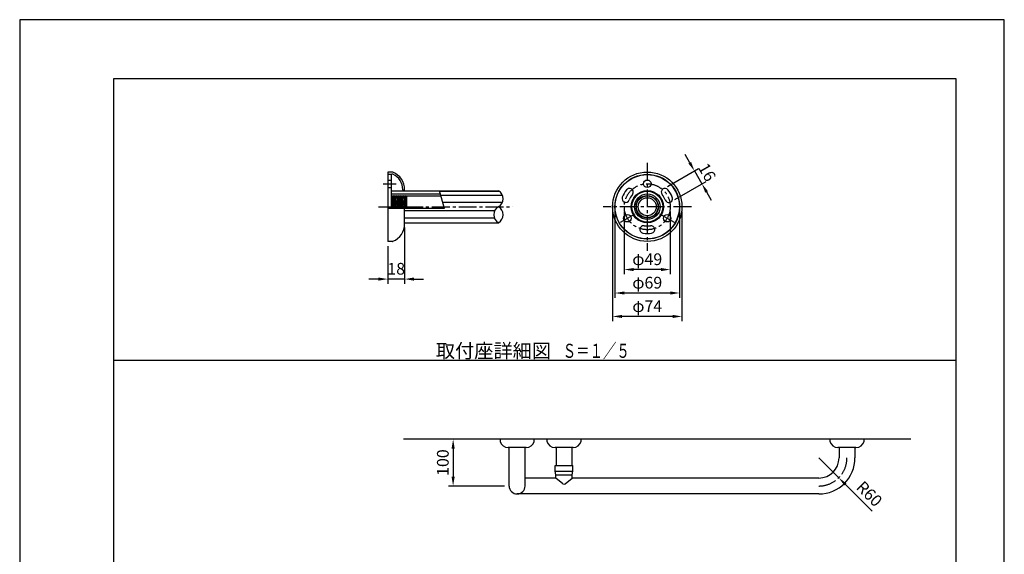
# Model space of a CAD drawing. Extents: x 0 to 2100, y 0 to 2970.
# Drawn here: x 0 to 2100, y 1830 to 2970 of the extents above; entities that cross this region are included whole.
import ezdxf
from ezdxf.enums import TextEntityAlignment as Align

# ---------------------------------------------------------------- set-up
doc = ezdxf.new("R2010")
doc.units = 0
doc.header["$LTSCALE"] = 0.2
doc.linetypes.add('CENTER2', pattern=[28.575, 19.05, -3.175, 3.175, -3.175])
doc.layers.get('DEFPOINTS').update_dxf_attribs({"color": 4, "linetype": 'CONTINUOUS'})
for name, color, linetype in [('CENTER', 6, 'CENTER2'), ('COVER', 7, 'CONTINUOUS'), ('DIMS', 1, 'CONTINUOUS'), ('GENKYO', 3, 'CONTINUOUS'), ('HATCH', 9, 'CONTINUOUS'), ('MODEL', 7, 'CONTINUOUS'), ('SHINZAI', 7, 'CONTINUOUS'), ('TEXT', 7, 'CONTINUOUS'), ('TITLE', 7, 'CONTINUOUS'), ('ZAGANE', 7, 'CONTINUOUS'), ('ZYUSHI', 7, 'CONTINUOUS'), ('ZYUSHI2', 9, 'CONTINUOUS')]:
    doc.layers.add(name, color=color, linetype=linetype)
doc.styles.add('DIMS', font='romans.shx', dxfattribs={"width": 0.75, "bigfont": 'bigfont.shx'})
doc.styles.get("Standard").update_dxf_attribs({"font": 'romans.shx', "bigfont": 'bigfont.shx'})
doc.dimstyles.new('DIMS10', dxfattribs={"dimscale": 10, "dimtxt": 2.5, "dimasz": 2, "dimexe": 1, "dimexo": 1, "dimtad": 1, "dimtxsty": 'DIMS', "dimcen": 0, "dimclrt": 7, "dimazin": 3, "dimtfac": 1, "dimtix": 1, "dimtmove": 0, "dimatfit": 3})

# ---------------------------------------------------------------- blocks, each defined once
blk = doc.blocks.new('*D55')
at = {"layer": 'DEFPOINTS', "color": 0, "ltscale": 10}
for p in [(1024.4, 2075.3), (924.4, 1975.3), (1043.9, 1975.3)]:
    blk.add_point(p, dxfattribs=at)
at = {"layer": 'DIMS', "color": 0, "ltscale": 10}
for p, q in [((1014.4, 2075.3), (914.4, 2075.3)), ((924.4, 2055.3), (924.4, 1995.3)), ((1033.9, 1975.3), (914.4, 1975.3))]:
    blk.add_line(p, q, dxfattribs=at)
for points in [[(921.1, 2055.3), (927.8, 2055.3), (924.4, 2075.3)], [(921.1, 1995.3), (927.8, 1995.3), (924.4, 1975.3)]]:
    blk.add_solid(points, dxfattribs=at)
at = {"layer": 'DIMS', "color": 7, "ltscale": 10, "insert": (905.7, 2025.3), "char_height": 25, "attachment_point": 5, "rotation": 90, "style": 'DIMS'}
blk.add_mtext('100', dxfattribs=at)
blk = doc.blocks.new('*D56')
at = {"layer": 'DEFPOINTS', "color": 0, "ltscale": 10}
for p in [(1704.5, 2035.3), (1746.9, 1992.9)]:
    blk.add_point(p, dxfattribs=at)
at = {"layer": 'DIMS', "color": 0, "ltscale": 10}
for p, q in [((1704.5, 2035.3), (1746.9, 1992.9)), ((1818.1, 1921.7), (1761, 1978.8))]:
    blk.add_line(p, q, dxfattribs=at)
blk.add_solid([(1763.4, 1981.1), (1758.7, 1976.4), (1746.9, 1992.9)], dxfattribs=at)
at = {"layer": 'DIMS', "color": 7, "ltscale": 10, "insert": (1809.9, 1956.4), "char_height": 25, "attachment_point": 5, "rotation": 315, "style": 'DIMS'}
blk.add_mtext('R60', dxfattribs=at)
blk = doc.blocks.new('*D57')
at = {"layer": 'DEFPOINTS', "color": 0, "ltscale": 10}
for p in [(1264.5, 2589), (1412.5, 2571), (1264.5, 2337)]:
    blk.add_point(p, dxfattribs=at)
at = {"layer": 'DIMS', "color": 0, "ltscale": 10}
for p, q in [((1264.5, 2579), (1264.5, 2327)), ((1412.5, 2561), (1412.5, 2327)), ((1392.5, 2337), (1284.5, 2337))]:
    blk.add_line(p, q, dxfattribs=at)
for points in [[(1284.5, 2340.4), (1284.5, 2333.7), (1264.5, 2337)], [(1392.5, 2340.4), (1392.5, 2333.7), (1412.5, 2337)]]:
    blk.add_solid(points, dxfattribs=at)
at = {"layer": 'DIMS', "color": 7, "ltscale": 10, "insert": (1338.5, 2355.8), "char_height": 25, "attachment_point": 5, "style": 'DIMS'}
blk.add_mtext('φ74', dxfattribs=at)
blk = doc.blocks.new('*D58')
at = {"layer": 'DEFPOINTS', "color": 0, "ltscale": 10}
for p in [(1269.5, 2571), (1407.5, 2571), (1269.5, 2387)]:
    blk.add_point(p, dxfattribs=at)
at = {"layer": 'DIMS', "color": 0, "ltscale": 10}
for p, q in [((1269.5, 2561), (1269.5, 2377)), ((1407.5, 2561), (1407.5, 2377)), ((1387.5, 2387), (1289.5, 2387))]:
    blk.add_line(p, q, dxfattribs=at)
for points in [[(1289.5, 2390.4), (1289.5, 2383.7), (1269.5, 2387)], [(1387.5, 2390.4), (1387.5, 2383.7), (1407.5, 2387)]]:
    blk.add_solid(points, dxfattribs=at)
at = {"layer": 'DIMS', "color": 7, "ltscale": 10, "insert": (1338.5, 2405.8), "char_height": 25, "attachment_point": 5, "style": 'DIMS'}
blk.add_mtext('φ69', dxfattribs=at)
blk = doc.blocks.new('*D59')
at = {"layer": 'DEFPOINTS', "color": 0, "ltscale": 10}
for p in [(1289.5, 2571), (1387.5, 2571), (1289.5, 2437)]:
    blk.add_point(p, dxfattribs=at)
at = {"layer": 'DIMS', "color": 0, "ltscale": 10}
for p, q in [((1289.5, 2561), (1289.5, 2427)), ((1387.5, 2561), (1387.5, 2427)), ((1367.5, 2437), (1309.5, 2437))]:
    blk.add_line(p, q, dxfattribs=at)
for points in [[(1309.5, 2440.4), (1309.5, 2433.7), (1289.5, 2437)], [(1367.5, 2440.4), (1367.5, 2433.7), (1387.5, 2437)]]:
    blk.add_solid(points, dxfattribs=at)
at = {"layer": 'DIMS', "color": 7, "ltscale": 10, "insert": (1338.5, 2455.8), "char_height": 25, "attachment_point": 5, "style": 'DIMS'}
blk.add_mtext('φ49', dxfattribs=at)
blk = doc.blocks.new('*D60')
at = {"layer": 'DEFPOINTS', "color": 0, "ltscale": 10}
for p in [(821, 2537), (785, 2497), (785, 2416.7)]:
    blk.add_point(p, dxfattribs=at)
at = {"layer": 'DIMS', "color": 0, "ltscale": 10}
for p, q in [((821, 2527), (821, 2406.7)), ((785, 2487), (785, 2406.7)), ((765, 2416.7), (745, 2416.7)), ((821, 2416.7), (785, 2416.7)), ((841, 2416.7), (861, 2416.7))]:
    blk.add_line(p, q, dxfattribs=at)
for points in [[(765, 2420.1), (765, 2413.4), (785, 2416.7)], [(841, 2420.1), (841, 2413.4), (821, 2416.7)]]:
    blk.add_solid(points, dxfattribs=at)
at = {"layer": 'DIMS', "color": 7, "ltscale": 10, "insert": (803, 2435.5), "char_height": 25, "attachment_point": 5, "style": 'DIMS'}
blk.add_mtext('18', dxfattribs=at)
blk = doc.blocks.new('*D61')
at = {"layer": 'DEFPOINTS', "color": 0, "ltscale": 10}
for p in [(1373, 2609.4), (1455.1, 2619.9), (1389, 2581.7)]:
    blk.add_point(p, dxfattribs=at)
at = {"layer": 'DIMS', "color": 0, "ltscale": 10}
for p, q in [((1429.1, 2664.9), (1419.1, 2682.2)), ((1381.6, 2614.4), (1447.8, 2652.6)), ((1439.1, 2647.6), (1455.1, 2619.9)), ((1397.6, 2586.7), (1463.8, 2624.9)), ((1465.1, 2602.5), (1475.1, 2585.2))]:
    blk.add_line(p, q, dxfattribs=at)
for points in [[(1432, 2666.6), (1426.2, 2663.2), (1439.1, 2647.6)], [(1468, 2604.2), (1462.2, 2600.9), (1455.1, 2619.9)]]:
    blk.add_solid(points, dxfattribs=at)
at = {"layer": 'DIMS', "color": 7, "ltscale": 10, "insert": (1463.3, 2643.1), "char_height": 25, "attachment_point": 5, "rotation": 300, "style": 'DIMS'}
blk.add_mtext('16', dxfattribs=at)

msp = doc.modelspace()

# ---------------------------------------------------------------- linework, layer by layer
at = {"layer": 'CENTER', "ltscale": 10}
for p, q in [((1338.53, 2665.04), (1338.53, 2477.04)), ((774.97, 2620.04), (802.97, 2620.04)), ((764.97, 2571.04), (1050.97, 2571.04)), ((1432.53, 2571.04), (1244.53, 2571.04)), ((1311.68, 2555.54), (1280.51, 2537.54)), ((1396.56, 2537.54), (1365.38, 2555.54))]:
    msp.add_line(p, q, dxfattribs=at)
msp.add_circle((1338.53, 2571.04), 49, dxfattribs=at)
msp.add_arc((1704.472, 2035.331), 60, 270, 0, dxfattribs=at)
at = {"layer": 'COVER', "ltscale": 10}
for p, q in [((794.23, 2645.04), (784.97, 2645.04)), ((784.97, 2645.04), (784.97, 2497.04)), ((793.9, 2640.61), (784.97, 2639.64)), ((818.97, 2605.44), (818.97, 2605.44)), ((820.97, 2534.64), (820.97, 2567.45)), ((794.23, 2497.04), (784.97, 2497.04)), ((794.23, 2497.04), (784.97, 2497.04))]:
    msp.add_line(p, q, dxfattribs=at)
for radius in [74, 69, 34.4]:
    msp.add_circle((1338.53, 2571.04), radius, dxfattribs=at)
for centre, radius, start, end in [((794.34, 2636.64), 4, 65.304352, 96.25618), ((794.23, 2641.04), 4, 68.39183, 90), ((780.97, 2607.57), 40, 359.813873, 68.39183), ((780.97, 2607.57), 36, 359.803988, 65.304352), ((818.97, 2607.44), 2, 179.803988, 359.803988), ((780.97, 2534.51), 40, 291.608154, 0.186111), ((794.23, 2501.04), 4, 270, 291.608154)]:
    msp.add_arc(centre, radius, start, end, dxfattribs=at)
at = {"layer": 'DEFPOINTS', "ltscale": 10}
msp.add_line((200, 2243.75), (1997.5, 2243.75), dxfattribs=at)
at = {"layer": 'DEFPOINTS', "ltscale": 20}
msp.add_lwpolyline([(0, 0), (2100, 0), (2100, 2970), (0, 2970)], close=True, dxfattribs=at)
at = {"layer": 'GENKYO', "ltscale": 10}
msp.add_line((1900.972, 2075.331), (818.938, 2075.331), dxfattribs=at)
at = {"layer": 'HATCH', "ltscale": 10}
for p, q in [((1022.8, 2603.88), (895.93, 2603.88)), ((1029.65, 2595.08), (898.28, 2595.08)), ((1012.78, 2562.24), (820.97, 2562.24)), ((1029.15, 2579.84), (902.37, 2579.84)), ((1012.29, 2546.99), (820.97, 2546.99))]:
    msp.add_line(p, q, dxfattribs=at)
at = {"layer": 'MODEL', "ltscale": 10}
for p, q in [((1024.438, 2075.331), (1024.438, 2070.331)), ((1097.438, 2075.331), (1024.438, 2075.331)), ((1097.438, 2070.331), (1097.438, 2075.331)), ((1124.438, 2075.331), (1124.438, 2070.331)), ((1197.438, 2075.331), (1124.438, 2075.331)), ((1197.438, 2070.331), (1197.438, 2075.331)), ((1727.972, 2075.331), (1727.972, 2070.331)), ((1800.972, 2075.331), (1727.972, 2075.331)), ((1800.972, 2070.331), (1800.972, 2075.331)), ((1080.146, 2057.331), (1041.729, 2057.331)), ((1043.938, 1975.331), (1043.938, 2057.331)), ((1077.938, 1975.331), (1077.938, 2057.331)), ((1180.146, 2057.331), (1141.729, 2057.331)), ((1143.938, 2057.331), (1143.938, 2019.131)), ((1177.938, 2057.331), (1177.938, 2019.131)), ((1783.68, 2057.331), (1745.263, 2057.331)), ((1747.472, 2057.331), (1747.472, 2035.331)), ((1781.472, 2057.331), (1781.472, 2035.331)), ((1141.938, 2019.131), (1179.938, 2019.131)), ((1141.938, 2007.131), (1179.938, 2007.131)), ((1143.688, 1999.131), (1178.188, 1999.131)), ((1143.688, 1992.331), (1143.688, 1999.131)), ((1178.188, 1992.331), (1178.188, 1999.131)), ((1143.688, 1992.331), (1077.938, 1992.331)), ((1704.472, 1992.331), (1178.188, 1992.331)), ((1704.472, 1958.331), (1060.938, 1958.331))]:
    msp.add_line(p, q, dxfattribs=at)
at = {"layer": 'MODEL', "linetype": 'CONTINUOUS', "ltscale": 10}
for p, q in [((1158.367, 1980.014), (1143.688, 1992.331)), ((1163.509, 1980.014), (1178.188, 1992.331))]:
    msp.add_line(p, q, dxfattribs=at)
at = {"layer": 'MODEL', "ltscale": 10}
for points in [[(1143.688, 1999.131), (1141.938, 2007.131), (1141.938, 2019.131)], [(1178.188, 1999.131), (1179.938, 2007.131), (1179.938, 2019.131)]]:
    msp.add_lwpolyline(points, dxfattribs=at)
for centre, radius, start, end in [((1041.729, 2075.331), 18, 196.12762, 270), ((1080.146, 2075.331), 18, 270, 343.87238), ((1141.729, 2075.331), 18, 196.12762, 270), ((1180.146, 2075.331), 18, 270, 343.87238), ((1745.263, 2075.331), 18, 196.12762, 270), ((1783.68, 2075.331), 18, 270, 343.87238), ((1704.472, 2035.331), 77, 270, 0), ((1704.472, 2035.331), 43, 270, 0), ((1060.938, 1975.331), 17, 180, 0)]:
    msp.add_arc(centre, radius, start, end, dxfattribs=at)
at = {"layer": 'MODEL', "linetype": 'CONTINUOUS', "ltscale": 10}
msp.add_arc((1160.938, 1983.078), 4, 230, 310, dxfattribs=at)
at = {"layer": 'SHINZAI', "ltscale": 10}
for p, q in [((792.97, 2598.24), (897.44, 2598.24)), ((793.43, 2594.24), (797.71, 2594.24)), ((798.63, 2594.24), (802.91, 2594.24)), ((803.83, 2594.24), (808.11, 2594.24)), ((809.03, 2594.24), (813.31, 2594.24)), ((814.23, 2594.24), (818.51, 2594.24)), ((819.43, 2594.24), (823.71, 2594.24)), ((824.33, 2594.24), (898.51, 2594.24))]:
    msp.add_line(p, q, dxfattribs=at)
for radius in [27.2, 23.2]:
    msp.add_circle((1338.53, 2571.04), radius, dxfattribs=at)
at = {"layer": 'TEXT', "ltscale": 10}
for q in [(895.62, 2605.04), (784.97, 2567.45)]:
    msp.add_line((905.69, 2567.45), q, dxfattribs=at)
at = {"layer": 'TEXT', "linetype": 'CONTINUOUS', "ltscale": 10}
msp.add_line((897.294, 2243.75), (1300.206, 2243.75), dxfattribs=at)
at = {"layer": 'TITLE'}
msp.add_lwpolyline([(200, 126.25), (1997.5, 126.25), (1997.5, 2843.75), (200, 2843.75)], close=True, dxfattribs=at)
at = {"layer": 'ZAGANE', "ltscale": 10}
for p, q in [((792.97, 2640.04), (784.97, 2640.04)), ((784.97, 2640.04), (784.97, 2567.45)), ((784.97, 2628.04), (792.97, 2628.04)), ((792.97, 2567.45), (792.97, 2640.04)), ((784.97, 2612.04), (792.97, 2612.04)), ((792.97, 2595.04), (795.28, 2591.04)), ((792.97, 2595.04), (794.46, 2567.45)), ((795.28, 2591.04), (795.86, 2591.04)), ((796.81, 2567.45), (795.28, 2591.04)), ((798.17, 2595.04), (795.86, 2591.04)), ((795.86, 2591.04), (797.39, 2567.45)), ((798.17, 2595.04), (800.48, 2591.04)), ((798.17, 2595.04), (799.66, 2567.45)), ((800.48, 2591.04), (801.06, 2591.04)), ((802.01, 2567.45), (800.48, 2591.04)), ((803.37, 2595.04), (801.06, 2591.04)), ((801.06, 2591.04), (802.59, 2567.45)), ((803.37, 2595.04), (805.68, 2591.04)), ((803.37, 2595.04), (804.86, 2567.45)), ((805.68, 2591.04), (806.26, 2591.04)), ((807.21, 2567.45), (805.68, 2591.04)), ((808.57, 2595.04), (806.26, 2591.04)), ((806.26, 2591.04), (807.79, 2567.45)), ((808.57, 2595.04), (810.88, 2591.04)), ((808.57, 2595.04), (810.06, 2567.45)), ((810.88, 2591.04), (811.46, 2591.04)), ((812.41, 2567.45), (810.88, 2591.04)), ((813.77, 2595.04), (811.46, 2591.04)), ((811.46, 2591.04), (812.99, 2567.45)), ((813.77, 2595.04), (816.08, 2591.04)), ((813.77, 2595.04), (815.26, 2567.45)), ((816.08, 2591.04), (816.66, 2591.04)), ((817.61, 2567.45), (816.08, 2591.04)), ((818.97, 2595.04), (816.66, 2591.04)), ((816.66, 2591.04), (818.19, 2567.45)), ((818.97, 2595.04), (821.28, 2591.04)), ((818.97, 2595.04), (820.46, 2567.45)), ((821.28, 2591.04), (821.86, 2591.04)), ((822.81, 2567.45), (821.28, 2591.04)), ((824.17, 2595.04), (821.86, 2591.04)), ((821.86, 2591.04), (823.39, 2567.45)), ((824.17, 2595.04), (824.97, 2580.27)), ((824.17, 2595.04), (824.97, 2591.04)), ((824.97, 2591.04), (824.97, 2567.45))]:
    msp.add_line(p, q, dxfattribs=at)
for centre, radius in [((1338.53, 2571.04), 68.6), ((1338.53, 2620.04), 8), ((1338.53, 2571.04), 24), ((1338.53, 2571.04), 19.2), ((1296.1, 2546.54), 8), ((1380.97, 2546.54), 8)]:
    msp.add_circle(centre, radius, dxfattribs=at)
for centre, radius, start, end in [((1338.53, 2571.04), 57, 140.635147, 159.364838), ((1300.65, 2602.11), 8, 320.635132, 140.635147), ((1376.41, 2602.11), 8, 39.364838, 219.364838), ((1338.53, 2571.04), 57, 20.635147, 39.364838), ((1292.68, 2588.3), 8, 159.364838, 339.364838), ((1338.53, 2571.04), 41, 140.635147, 159.364838), ((1338.53, 2571.04), 41, 20.635147, 39.364838), ((1384.39, 2588.3), 8, 200.635147, 20.635147), ((1330.56, 2522.69), 8, 80.635147, 260.635132), ((1338.53, 2571.04), 41, 260.635132, 279.364838), ((1346.51, 2522.69), 8, 279.364838, 99.364838), ((1338.53, 2571.04), 57, 260.635132, 279.364838)]:
    msp.add_arc(centre, radius, start, end, dxfattribs=at)
at = {"layer": 'ZYUSHI', "ltscale": 10}
for p, q in [((792.97, 2605.04), (1020.97, 2605.04)), ((820.97, 2537.04), (1020.97, 2537.04))]:
    msp.add_line(p, q, dxfattribs=at)
msp.add_circle((1338.53, 2571.04), 34, dxfattribs=at)
for centre, start, end in [((1011.52, 2588.04), 299.0728, 60.927185), ((1030.42, 2554.04), 119.0728, 240.927185), ((1011.52, 2554.04), 299.0728, 60.927185)]:
    msp.add_arc(centre, 19.45, start, end, dxfattribs=at)
at = {"layer": 'ZYUSHI2', "ltscale": 10}
msp.add_line((895.88, 2604.04), (792.97, 2604.04), dxfattribs=at)
msp.add_circle((1338.53, 2571.04), 33, dxfattribs=at)

# ---------------------------------------------------------------- texts
at = {"layer": 'TEXT', "ltscale": 10}
msp.add_text('取付座詳細図', height=30, dxfattribs=at).set_placement((1010.441, 2248.75), align=Align.CENTER)
at = {"layer": 'TEXT', "ltscale": 10, "width": 0.7}
msp.add_text('Ｓ＝１／５', height=30, dxfattribs=at).set_placement((1229.692, 2248.75), align=Align.CENTER)

# ---------------------------------------------------------------- dimensions: what is measured, and where the dimension line sits
at = {"layer": 'DIMS', "ltscale": 10}
dim = msp.add_aligned_dim(p1=(1372.965, 2609.396), p2=(1388.965, 2581.684), distance=76.356, dimstyle='DIMS10', override={"dimlfac": 0.5}, dxfattribs=at)
dim.commit()
dim.dimension.update_dxf_attribs({"geometry": '*D61', "text_midpoint": (1463.329, 2643.093)})
for base, p1, p2, picture, middle in [((1264.53, 2337.04), (1412.53, 2571.04), (1264.53, 2589.015), '*D57', (1338.53, 2355.79)), ((1269.53, 2387.04), (1407.53, 2571.04), (1269.53, 2571.04), '*D58', (1338.53, 2405.79)), ((1289.53, 2437.04), (1387.53, 2571.04), (1289.53, 2571.04), '*D59', (1338.53, 2455.79))]:
    dim = msp.add_linear_dim(base=base, p1=p1, p2=p2, text='φ<>', dimstyle='DIMS10', override={"dimlfac": 0.5}, dxfattribs=at)
    dim.commit()
    dim.dimension.update_dxf_attribs({"geometry": picture, "text_midpoint": middle})
dim = msp.add_linear_dim(base=(784.97, 2416.744), p1=(820.97, 2537.04), p2=(784.97, 2497.04), dimstyle='DIMS10', override={"dimlfac": 0.5}, dxfattribs=at)
dim.commit()
dim.dimension.update_dxf_attribs({"geometry": '*D60', "text_midpoint": (802.97, 2435.494)})
dim = msp.add_linear_dim(base=(924.438, 1975.331), p1=(1024.438, 2075.331), p2=(1043.938, 1975.331), angle=90, dimstyle='DIMS10', override={"dimtmove": 0}, dxfattribs=at)
dim.commit()
dim.dimension.update_dxf_attribs({"geometry": '*D55', "text_midpoint": (905.688, 2025.331)})
dim = msp.add_radius_dim(center=(1704.472, 2035.331), mpoint=(1746.898, 1992.905), dimstyle='DIMS10', dxfattribs=at)
dim.commit()
dim.dimension.update_dxf_attribs({"geometry": '*D56', "text_midpoint": (1809.906, 1956.413)})

doc.saveas('drawing.dxf')
